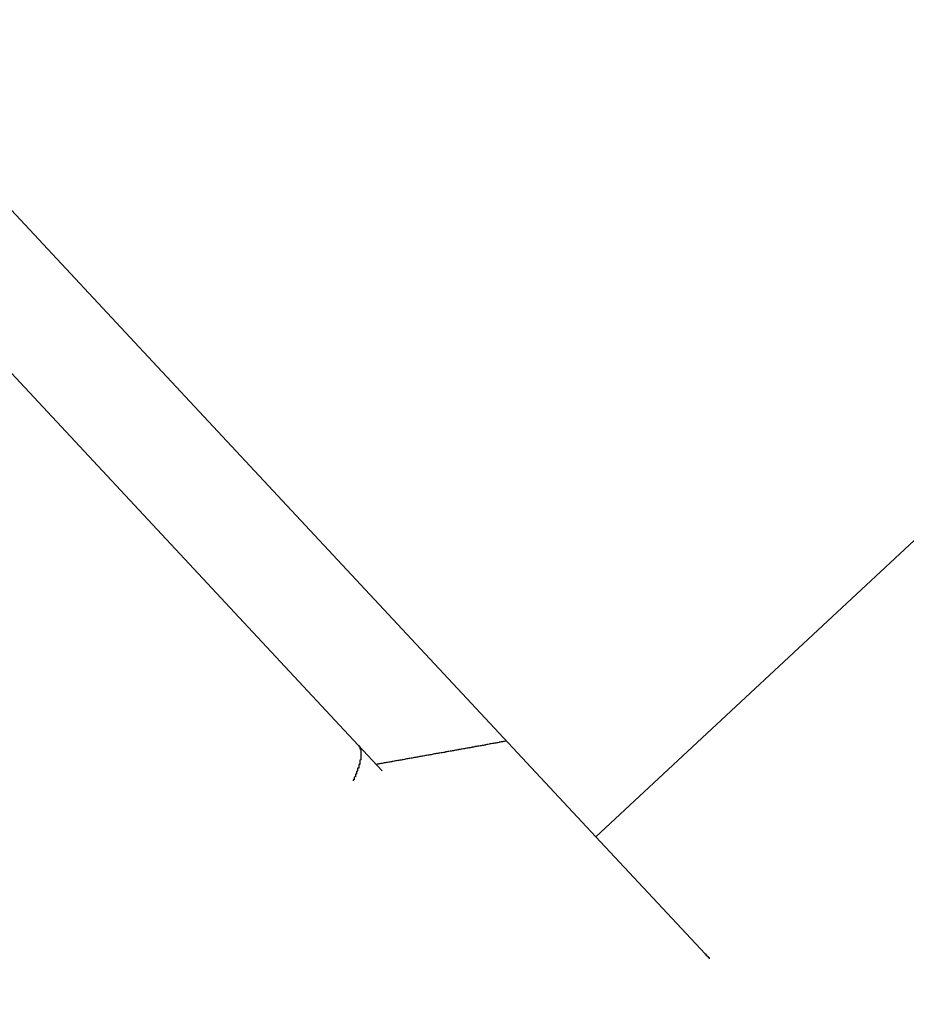
# Model space of a CAD drawing. Extents: x 0 to 840, y 0 to 594.
# Drawn here: x 399 to 407, y 349 to 358 of the extents above; entities that cross this region are included whole.
import ezdxf

# ---------------------------------------------------------------- set-up
doc = ezdxf.new("R2010")
doc.units = 0
doc.header["$LTSCALE"] = 20
doc.layers.get('0').update_dxf_attribs({"linetype": 'CONTINUOUS'})
doc.layers.get('DEFPOINTS').update_dxf_attribs({"linetype": 'CONTINUOUS'})
doc.layers.add('BEM', color=7, linetype='CONTINUOUS')
doc.layers.add('STEMPEL', color=3, linetype='CONTINUOUS')
doc.styles.get("Standard").update_dxf_attribs({"font": 'simplex.shx', "width": 0.8})
doc.dimstyles.get("Standard").update_dxf_attribs({"dimtxt": 0.18, "dimasz": 0.18, "dimexe": 0.18, "dimexo": 0.0625, "dimgap": 0.09, "dimtad": 0, "dimtih": 1, "dimtoh": 1, "dimzin": 0, "dimcen": 0.09, "dimazin": 3, "dimtfac": 1, "dimtofl": 0, "dimtmove": 0, "dimatfit": 3})

# ---------------------------------------------------------------- blocks, each defined once
blk = doc.blocks.new('*D13')
at = {"layer": 'BEM', "color": 0}
blk.add_arc((347.9054, 255.3641), 58.3407, 49.877396, 173.121248, dxfattribs=at)
for points in [[(386.3057, 300.8208), (384.6977, 299.13), (390.5741, 295.1514)], [(291.1492, 262.2815), (288.8201, 262.4215), (289.5647, 255.3641)]]:
    blk.add_solid(points, dxfattribs=at)
at = {"layer": 'DEFPOINTS', "color": 0}
for p in [(457.9524, 357.9797), (349.2639, 313.689), (371.6724, 277.5261), (122.6738, 255.3641), (315.4089, 255.3641)]:
    blk.add_point(p, dxfattribs=at)
at = {"layer": 'BEM', "color": 1}
blk.add_text('137?', height=7, dxfattribs=at).set_placement((310.142, 303.303))
blk = doc.blocks.new('DECKEL')
at = {"color": 3, "linetype": 'CONTINUOUS', "extrusion": (0.731354, 0.681998, -2e-16)}
for p, q in [((1020.7866, 373.6326, -5.0706), (1023.6934, 370.5155, -5.0706)), ((1020.229, 372.7643, -5.0706), (1025.3699, 367.2514, -5.0706)), ((1027.6306, 366.2934, -5.0706), (1033.4814, 371.7494, -5.0706)), ((1024.1515, 370.0242, -5.0706), (1023.6934, 370.5155, -5.0706)), ((1024.1515, 370.0242, -5.0706), (1027.6306, 366.2934, -5.0706)), ((1025.4965, 367.1156, -5.0706), (1025.3699, 367.2514, -5.0706)), ((1025.4965, 367.1156, -5.0706), (1025.7094, 366.8873, -5.0706)), ((1027.6306, 366.2934, -5.0706), (1028.6108, 365.2422, -5.0706))]:
    blk.add_line(p, q, dxfattribs=at)
at = {"color": 3}
for points in [[(1025.5, 367.116, -5.0706), (1025.5, 367.115, -5.0706), (1025.5, 367.115, -5.0706), (1025.5, 367.114, -5.0706), (1025.5, 367.113, -5.0706), (1025.5, 367.113, -5.0706), (1025.5, 367.112, -5.0706), (1025.5, 367.112, -5.0706), (1025.5, 367.111, -5.0706), (1025.5, 367.111, -5.0706), (1025.5, 367.11, -5.0706), (1025.5, 367.11, -5.0706), (1025.5, 367.109, -5.0706), (1025.5, 367.108, -5.0706), (1025.5, 367.108, -5.0706), (1025.5, 367.107, -5.0706), (1025.5, 367.106, -5.0706), (1025.5, 367.106, -5.0706), (1025.5, 367.105, -5.0706), (1025.5, 367.105, -5.0706), (1025.51, 367.104, -5.0706), (1025.51, 367.103, -5.0706), (1025.51, 367.103, -5.0706), (1025.51, 367.102, -5.0706), (1025.51, 367.101, -5.0706), (1025.51, 367.101, -5.0706), (1025.51, 367.1, -5.0706), (1025.51, 367.099, -5.0706), (1025.51, 367.099, -5.0706), (1025.51, 367.098, -5.0706), (1025.51, 367.097, -5.0706), (1025.51, 367.097, -5.0706), (1025.51, 367.096, -5.0706), (1025.51, 367.095, -5.0706), (1025.51, 367.094, -5.0706), (1025.51, 367.094, -5.0706), (1025.51, 367.093, -5.0706), (1025.51, 367.092, -5.0706), (1025.51, 367.092, -5.0706), (1025.51, 367.091, -5.0706), (1025.51, 367.09, -5.0706), (1025.51, 367.089, -5.0706), (1025.51, 367.089, -5.0706), (1025.51, 367.088, -5.0706), (1025.51, 367.087, -5.0706), (1025.51, 367.086, -5.0706), (1025.51, 367.086, -5.0706), (1025.51, 367.085, -5.0706), (1025.51, 367.084, -5.0706), (1025.51, 367.083, -5.0706), (1025.52, 367.082, -5.0706), (1025.52, 367.082, -5.0706), (1025.52, 367.081, -5.0706), (1025.52, 367.08, -5.0706), (1025.52, 367.079, -5.0706), (1025.52, 367.078, -5.0706), (1025.52, 367.078, -5.0706), (1025.52, 367.077, -5.0706), (1025.52, 367.076, -5.0706), (1025.52, 367.075, -5.0706), (1025.52, 367.074, -5.0706), (1025.52, 367.073, -5.0706), (1025.52, 367.073, -5.0706), (1025.52, 367.072, -5.0706), (1025.52, 367.071, -5.0706), (1025.52, 367.07, -5.0706), (1025.52, 367.069, -5.0706), (1025.52, 367.068, -5.0706), (1025.52, 367.067, -5.0706), (1025.52, 367.067, -5.0706), (1025.52, 367.066, -5.0706), (1025.52, 367.065, -5.0706), (1025.52, 367.064, -5.0706), (1025.52, 367.063, -5.0706), (1025.52, 367.062, -5.0706), (1025.52, 367.061, -5.0706), (1025.52, 367.06, -5.0706), (1025.52, 367.059, -5.0706), (1025.52, 367.059, -5.0706), (1025.52, 367.058, -5.0706), (1025.52, 367.057, -5.0706), (1025.52, 367.056, -5.0706), (1025.52, 367.055, -5.0706), (1025.52, 367.054, -5.0706), (1025.52, 367.053, -5.0706), (1025.52, 367.052, -5.0706), (1025.52, 367.051, -5.0706), (1025.52, 367.05, -5.0706), (1025.52, 367.049, -5.0706), (1025.52, 367.049, -5.0706), (1025.52, 367.048, -5.0706), (1025.52, 367.047, -5.0706), (1025.52, 367.046, -5.0706), (1025.52, 367.045, -5.0706), (1025.52, 367.044, -5.0706), (1025.52, 367.043, -5.0706), (1025.52, 367.042, -5.0706), (1025.52, 367.041, -5.0706), (1025.52, 367.04, -5.0706), (1025.52, 367.039, -5.0706), (1025.52, 367.038, -5.0706), (1025.52, 367.037, -5.0706), (1025.52, 367.036, -5.0706), (1025.52, 367.035, -5.0706), (1025.52, 367.034, -5.0706), (1025.52, 367.033, -5.0706), (1025.52, 367.033, -5.0706), (1025.52, 367.032, -5.0706), (1025.52, 367.031, -5.0706), (1025.52, 367.03, -5.0706), (1025.52, 367.029, -5.0706), (1025.52, 367.028, -5.0706), (1025.52, 367.027, -5.0706), (1025.52, 367.026, -5.0706), (1025.52, 367.025, -5.0706), (1025.52, 367.024, -5.0706), (1025.52, 367.023, -5.0706), (1025.52, 367.022, -5.0706), (1025.52, 367.021, -5.0706), (1025.52, 367.02, -5.0706), (1025.52, 367.019, -5.0706), (1025.52, 367.018, -5.0706), (1025.52, 367.017, -5.0706), (1025.52, 367.016, -5.0706), (1025.52, 367.015, -5.0706), (1025.52, 367.014, -5.0706), (1025.52, 367.013, -5.0706), (1025.52, 367.013, -5.0706), (1025.52, 367.012, -5.0706), (1025.52, 367.011, -5.0706), (1025.52, 367.01, -5.0706), (1025.52, 367.009, -5.0706), (1025.52, 367.008, -5.0706), (1025.52, 367.007, -5.0706), (1025.52, 367.006, -5.0706), (1025.52, 367.005, -5.0706), (1025.52, 367.004, -5.0706), (1025.52, 367.003, -5.0706), (1025.52, 367.002, -5.0706), (1025.52, 367.001, -5.0706), (1025.52, 367, -5.0706), (1025.52, 366.999, -5.0706), (1025.52, 366.998, -5.0706), (1025.52, 366.997, -5.0706), (1025.52, 366.996, -5.0706), (1025.52, 366.995, -5.0706), (1025.52, 366.994, -5.0706), (1025.52, 366.993, -5.0706), (1025.52, 366.992, -5.0706), (1025.52, 366.991, -5.0706), (1025.52, 366.99, -5.0706), (1025.52, 366.989, -5.0706), (1025.52, 366.988, -5.0706), (1025.52, 366.987, -5.0706), (1025.52, 366.986, -5.0706), (1025.52, 366.985, -5.0706), (1025.51, 366.983, -5.0706), (1025.51, 366.982, -5.0706), (1025.51, 366.981, -5.0706), (1025.51, 366.98, -5.0706), (1025.51, 366.979, -5.0706), (1025.51, 366.978, -5.0706), (1025.51, 366.977, -5.0706), (1025.51, 366.976, -5.0706), (1025.51, 366.975, -5.0706), (1025.51, 366.974, -5.0706), (1025.51, 366.973, -5.0706), (1025.51, 366.972, -5.0706), (1025.51, 366.971, -5.0706), (1025.51, 366.97, -5.0706), (1025.51, 366.969, -5.0706), (1025.51, 366.967, -5.0706), (1025.51, 366.966, -5.0706), (1025.51, 366.965, -5.0706), (1025.51, 366.964, -5.0706), (1025.51, 366.963, -5.0706), (1025.51, 366.962, -5.0706), (1025.51, 366.961, -5.0706), (1025.51, 366.96, -5.0706), (1025.51, 366.959, -5.0706), (1025.51, 366.958, -5.0706), (1025.51, 366.957, -5.0706), (1025.51, 366.955, -5.0706), (1025.51, 366.954, -5.0706), (1025.51, 366.953, -5.0706), (1025.51, 366.952, -5.0706), (1025.51, 366.951, -5.0706), (1025.51, 366.95, -5.0706), (1025.51, 366.949, -5.0706), (1025.51, 366.948, -5.0706), (1025.51, 366.946, -5.0706), (1025.51, 366.945, -5.0706), (1025.51, 366.944, -5.0706), (1025.51, 366.943, -5.0706), (1025.5, 366.942, -5.0706), (1025.5, 366.941, -5.0706), (1025.5, 366.94, -5.0706), (1025.5, 366.939, -5.0706), (1025.5, 366.937, -5.0706), (1025.5, 366.936, -5.0706), (1025.5, 366.935, -5.0706), (1025.5, 366.934, -5.0706), (1025.5, 366.933, -5.0706), (1025.5, 366.932, -5.0706), (1025.5, 366.931, -5.0706), (1025.5, 366.929, -5.0706), (1025.5, 366.928, -5.0706), (1025.5, 366.927, -5.0706), (1025.5, 366.926, -5.0706), (1025.5, 366.925, -5.0706), (1025.5, 366.924, -5.0706), (1025.5, 366.922, -5.0706), (1025.5, 366.921, -5.0706), (1025.5, 366.92, -5.0706), (1025.5, 366.919, -5.0706), (1025.5, 366.918, -5.0706), (1025.5, 366.917, -5.0706), (1025.5, 366.916, -5.0706), (1025.5, 366.914, -5.0706), (1025.5, 366.913, -5.0706), (1025.5, 366.912, -5.0706), (1025.5, 366.911, -5.0706), (1025.49, 366.91, -5.0706), (1025.49, 366.909, -5.0706), (1025.49, 366.907, -5.0706), (1025.49, 366.906, -5.0706), (1025.49, 366.905, -5.0706), (1025.49, 366.904, -5.0706), (1025.49, 366.903, -5.0706), (1025.49, 366.901, -5.0706), (1025.49, 366.9, -5.0706), (1025.49, 366.899, -5.0706), (1025.49, 366.898, -5.0706), (1025.49, 366.897, -5.0706), (1025.49, 366.896, -5.0706), (1025.49, 366.894, -5.0706), (1025.49, 366.893, -5.0706), (1025.49, 366.892, -5.0706), (1025.49, 366.891, -5.0706), (1025.49, 366.89, -5.0706), (1025.49, 366.889, -5.0706), (1025.49, 366.887, -5.0706), (1025.49, 366.886, -5.0706), (1025.49, 366.885, -5.0706), (1025.49, 366.884, -5.0706), (1025.49, 366.883, -5.0706), (1025.48, 366.881, -5.0706), (1025.48, 366.88, -5.0706), (1025.48, 366.879, -5.0706), (1025.48, 366.878, -5.0706), (1025.48, 366.877, -5.0706), (1025.48, 366.876, -5.0706), (1025.48, 366.874, -5.0706), (1025.48, 366.873, -5.0706), (1025.48, 366.872, -5.0706), (1025.48, 366.871, -5.0706), (1025.48, 366.87, -5.0706), (1025.48, 366.868, -5.0706), (1025.48, 366.867, -5.0706), (1025.48, 366.866, -5.0706), (1025.48, 366.865, -5.0706), (1025.48, 366.864, -5.0706), (1025.48, 366.863, -5.0706), (1025.48, 366.861, -5.0706), (1025.48, 366.86, -5.0706), (1025.48, 366.859, -5.0706), (1025.48, 366.858, -5.0706), (1025.48, 366.857, -5.0706), (1025.47, 366.855, -5.0706), (1025.47, 366.854, -5.0706), (1025.47, 366.853, -5.0706), (1025.47, 366.852, -5.0706), (1025.47, 366.851, -5.0706), (1025.47, 366.85, -5.0706), (1025.47, 366.848, -5.0706), (1025.47, 366.847, -5.0706), (1025.47, 366.846, -5.0706), (1025.47, 366.845, -5.0706), (1025.47, 366.844, -5.0706), (1025.47, 366.843, -5.0706), (1025.47, 366.841, -5.0706), (1025.47, 366.84, -5.0706), (1025.47, 366.839, -5.0706), (1025.47, 366.838, -5.0706), (1025.47, 366.837, -5.0706), (1025.47, 366.836, -5.0706), (1025.47, 366.834, -5.0706), (1025.47, 366.833, -5.0706), (1025.47, 366.832, -5.0706), (1025.47, 366.831, -5.0706), (1025.46, 366.83, -5.0706), (1025.46, 366.829, -5.0706), (1025.46, 366.827, -5.0706), (1025.46, 366.826, -5.0706), (1025.46, 366.825, -5.0706), (1025.46, 366.824, -5.0706), (1025.46, 366.823, -5.0706), (1025.46, 366.822, -5.0706), (1025.46, 366.821, -5.0706), (1025.46, 366.819, -5.0706), (1025.46, 366.818, -5.0706), (1025.46, 366.817, -5.0706), (1025.46, 366.816, -5.0706), (1025.46, 366.815, -5.0706), (1025.46, 366.814, -5.0706), (1025.46, 366.813, -5.0706), (1025.46, 366.812, -5.0706), (1025.46, 366.81, -5.0706), (1025.46, 366.809, -5.0706), (1025.46, 366.808, -5.0706), (1025.46, 366.807, -5.0706), (1025.46, 366.806, -5.0706), (1025.45, 366.805, -5.0706), (1025.45, 366.804, -5.0706), (1025.45, 366.803, -5.0706), (1025.45, 366.801, -5.0706), (1025.45, 366.8, -5.0706), (1025.45, 366.799, -5.0706), (1025.45, 366.798, -5.0706), (1025.45, 366.797, -5.0706)], [(1026.83, 367.153, -5.0706), (1026.82, 367.151, -5.0706), (1026.81, 367.15, -5.0706), (1026.8, 367.148, -5.0706), (1026.79, 367.147, -5.0706), (1026.78, 367.145, -5.0706), (1026.77, 367.143, -5.0706), (1026.76, 367.142, -5.0706), (1026.76, 367.14, -5.0706), (1026.75, 367.138, -5.0706), (1026.74, 367.137, -5.0706), (1026.73, 367.135, -5.0706), (1026.72, 367.133, -5.0706), (1026.71, 367.132, -5.0706), (1026.7, 367.13, -5.0706), (1026.69, 367.128, -5.0706), (1026.68, 367.127, -5.0706), (1026.67, 367.125, -5.0706), (1026.66, 367.123, -5.0706), (1026.65, 367.122, -5.0706), (1026.64, 367.12, -5.0706), (1026.64, 367.118, -5.0706), (1026.63, 367.117, -5.0706), (1026.62, 367.115, -5.0706), (1026.61, 367.114, -5.0706), (1026.6, 367.112, -5.0706), (1026.59, 367.11, -5.0706), (1026.58, 367.109, -5.0706), (1026.57, 367.107, -5.0706), (1026.56, 367.105, -5.0706), (1026.55, 367.104, -5.0706), (1026.54, 367.102, -5.0706), (1026.53, 367.1, -5.0706), (1026.52, 367.099, -5.0706), (1026.52, 367.097, -5.0706), (1026.51, 367.095, -5.0706), (1026.5, 367.094, -5.0706), (1026.49, 367.092, -5.0706), (1026.48, 367.09, -5.0706), (1026.47, 367.089, -5.0706), (1026.46, 367.087, -5.0706), (1026.45, 367.085, -5.0706), (1026.44, 367.084, -5.0706), (1026.43, 367.082, -5.0706), (1026.42, 367.081, -5.0706), (1026.41, 367.079, -5.0706), (1026.4, 367.077, -5.0706), (1026.4, 367.076, -5.0706), (1026.39, 367.074, -5.0706), (1026.38, 367.072, -5.0706), (1026.37, 367.071, -5.0706), (1026.36, 367.069, -5.0706), (1026.35, 367.067, -5.0706), (1026.34, 367.066, -5.0706), (1026.33, 367.064, -5.0706), (1026.32, 367.062, -5.0706), (1026.31, 367.061, -5.0706), (1026.3, 367.059, -5.0706), (1026.29, 367.057, -5.0706), (1026.28, 367.056, -5.0706), (1026.28, 367.054, -5.0706), (1026.27, 367.052, -5.0706), (1026.26, 367.051, -5.0706), (1026.25, 367.049, -5.0706), (1026.24, 367.047, -5.0706), (1026.23, 367.046, -5.0706), (1026.22, 367.044, -5.0706), (1026.21, 367.043, -5.0706), (1026.2, 367.041, -5.0706), (1026.19, 367.039, -5.0706), (1026.18, 367.038, -5.0706), (1026.17, 367.036, -5.0706), (1026.16, 367.034, -5.0706), (1026.16, 367.033, -5.0706), (1026.15, 367.031, -5.0706), (1026.14, 367.029, -5.0706), (1026.13, 367.028, -5.0706), (1026.12, 367.026, -5.0706), (1026.11, 367.024, -5.0706), (1026.1, 367.023, -5.0706), (1026.09, 367.021, -5.0706), (1026.08, 367.019, -5.0706), (1026.07, 367.018, -5.0706), (1026.06, 367.016, -5.0706), (1026.05, 367.014, -5.0706), (1026.04, 367.013, -5.0706), (1026.04, 367.011, -5.0706), (1026.03, 367.009, -5.0706), (1026.02, 367.008, -5.0706), (1026.01, 367.006, -5.0706), (1026, 367.005, -5.0706), (1025.99, 367.003, -5.0706), (1025.98, 367.001, -5.0706), (1025.97, 367, -5.0706), (1025.96, 366.998, -5.0706), (1025.95, 366.996, -5.0706), (1025.94, 366.995, -5.0706), (1025.93, 366.993, -5.0706), (1025.92, 366.991, -5.0706), (1025.92, 366.99, -5.0706), (1025.91, 366.988, -5.0706), (1025.9, 366.986, -5.0706), (1025.89, 366.985, -5.0706), (1025.88, 366.983, -5.0706), (1025.87, 366.981, -5.0706), (1025.86, 366.98, -5.0706), (1025.85, 366.978, -5.0706), (1025.84, 366.976, -5.0706), (1025.83, 366.975, -5.0706), (1025.82, 366.973, -5.0706), (1025.81, 366.971, -5.0706), (1025.8, 366.97, -5.0706), (1025.8, 366.968, -5.0706), (1025.79, 366.966, -5.0706), (1025.78, 366.965, -5.0706), (1025.77, 366.963, -5.0706), (1025.76, 366.961, -5.0706), (1025.75, 366.96, -5.0706), (1025.74, 366.958, -5.0706), (1025.73, 366.957, -5.0706), (1025.72, 366.955, -5.0706), (1025.71, 366.953, -5.0706), (1025.7, 366.952, -5.0706), (1025.69, 366.95, -5.0706), (1025.68, 366.948, -5.0706), (1025.68, 366.947, -5.0706), (1025.67, 366.945, -5.0706), (1025.66, 366.943, -5.0706)], [(1028.65, 365.197, -5.0706), (1028.65, 365.197, -5.0706), (1028.65, 365.198, -5.0706), (1028.65, 365.198, -5.0706), (1028.65, 365.198, -5.0706), (1028.65, 365.199, -5.0706), (1028.65, 365.199, -5.0706), (1028.65, 365.199, -5.0706), (1028.65, 365.2, -5.0706), (1028.65, 365.2, -5.0706), (1028.65, 365.2, -5.0706), (1028.65, 365.201, -5.0706), (1028.65, 365.201, -5.0706), (1028.65, 365.201, -5.0706), (1028.65, 365.202, -5.0706), (1028.65, 365.202, -5.0706), (1028.65, 365.203, -5.0706), (1028.65, 365.203, -5.0706), (1028.65, 365.203, -5.0706), (1028.65, 365.204, -5.0706), (1028.65, 365.204, -5.0706), (1028.65, 365.204, -5.0706), (1028.65, 365.205, -5.0706), (1028.65, 365.205, -5.0706), (1028.65, 365.205, -5.0706), (1028.65, 365.206, -5.0706), (1028.65, 365.206, -5.0706), (1028.64, 365.206, -5.0706), (1028.64, 365.207, -5.0706), (1028.64, 365.207, -5.0706), (1028.64, 365.208, -5.0706), (1028.64, 365.208, -5.0706), (1028.64, 365.208, -5.0706), (1028.64, 365.209, -5.0706), (1028.64, 365.209, -5.0706), (1028.64, 365.209, -5.0706), (1028.64, 365.21, -5.0706), (1028.64, 365.21, -5.0706), (1028.64, 365.21, -5.0706), (1028.64, 365.211, -5.0706), (1028.64, 365.211, -5.0706), (1028.64, 365.211, -5.0706), (1028.64, 365.212, -5.0706), (1028.64, 365.212, -5.0706), (1028.64, 365.213, -5.0706), (1028.64, 365.213, -5.0706), (1028.64, 365.213, -5.0706), (1028.64, 365.214, -5.0706), (1028.64, 365.214, -5.0706), (1028.64, 365.214, -5.0706), (1028.64, 365.215, -5.0706), (1028.64, 365.215, -5.0706), (1028.64, 365.215, -5.0706), (1028.64, 365.216, -5.0706), (1028.64, 365.216, -5.0706), (1028.64, 365.216, -5.0706), (1028.63, 365.217, -5.0706), (1028.63, 365.217, -5.0706), (1028.63, 365.218, -5.0706), (1028.63, 365.218, -5.0706), (1028.63, 365.218, -5.0706), (1028.63, 365.219, -5.0706), (1028.63, 365.219, -5.0706), (1028.63, 365.219, -5.0706), (1028.63, 365.22, -5.0706), (1028.63, 365.22, -5.0706), (1028.63, 365.22, -5.0706), (1028.63, 365.221, -5.0706), (1028.63, 365.221, -5.0706), (1028.63, 365.221, -5.0706), (1028.63, 365.222, -5.0706), (1028.63, 365.222, -5.0706), (1028.63, 365.223, -5.0706), (1028.63, 365.223, -5.0706), (1028.63, 365.223, -5.0706), (1028.63, 365.224, -5.0706), (1028.63, 365.224, -5.0706), (1028.63, 365.224, -5.0706), (1028.63, 365.225, -5.0706), (1028.63, 365.225, -5.0706), (1028.63, 365.225, -5.0706), (1028.63, 365.226, -5.0706), (1028.63, 365.226, -5.0706), (1028.63, 365.227, -5.0706), (1028.63, 365.227, -5.0706), (1028.62, 365.227, -5.0706), (1028.62, 365.228, -5.0706), (1028.62, 365.228, -5.0706), (1028.62, 365.228, -5.0706), (1028.62, 365.229, -5.0706), (1028.62, 365.229, -5.0706), (1028.62, 365.229, -5.0706), (1028.62, 365.23, -5.0706), (1028.62, 365.23, -5.0706), (1028.62, 365.23, -5.0706), (1028.62, 365.231, -5.0706), (1028.62, 365.231, -5.0706), (1028.62, 365.232, -5.0706), (1028.62, 365.232, -5.0706), (1028.62, 365.232, -5.0706), (1028.62, 365.233, -5.0706), (1028.62, 365.233, -5.0706), (1028.62, 365.233, -5.0706), (1028.62, 365.234, -5.0706), (1028.62, 365.234, -5.0706), (1028.62, 365.234, -5.0706), (1028.62, 365.235, -5.0706), (1028.62, 365.235, -5.0706), (1028.62, 365.235, -5.0706), (1028.62, 365.236, -5.0706), (1028.62, 365.236, -5.0706), (1028.62, 365.237, -5.0706), (1028.62, 365.237, -5.0706), (1028.62, 365.237, -5.0706), (1028.62, 365.238, -5.0706), (1028.61, 365.238, -5.0706), (1028.61, 365.238, -5.0706), (1028.61, 365.239, -5.0706), (1028.61, 365.239, -5.0706), (1028.61, 365.239, -5.0706), (1028.61, 365.24, -5.0706), (1028.61, 365.24, -5.0706), (1028.61, 365.24, -5.0706), (1028.61, 365.241, -5.0706), (1028.61, 365.241, -5.0706), (1028.61, 365.242, -5.0706), (1028.61, 365.242, -5.0706), (1028.61, 365.242, -5.0706)]]:
    blk.add_polyline3d(points, dxfattribs=at)

msp = doc.modelspace()

# ---------------------------------------------------------------- block references
at = {"layer": 'STEMPEL'}
msp.add_blockref('DECKEL', (-623.1883, -15.4474, 5.0706), dxfattribs=at)

# ---------------------------------------------------------------- dimensions: what is measured, and where the dimension line sits
at = {"layer": 'BEM'}
dim = msp.add_angular_dim_2l(base=(349.2639, 313.689), line1=((122.6738, 255.3641), (315.4089, 255.3641)), line2=((371.6724, 277.5261), (457.9524, 357.9797)), dimstyle='Standard', override={"dimscale": 2, "dimtxt": 3.5, "dimasz": 3.5, "dimexe": 1, "dimexo": 1, "dimgap": 1.5, "dimtad": 1, "dimtih": 0, "dimtoh": 0, "dimdec": 2, "dimzin": 8, "dimcen": 1.5, "dimclrt": 1, "dimadec": 2, "dimazin": 2, "dimtfac": 0.514286, "dimtdec": 2, "dimtofl": 1, "dimtzin": 8}, dxfattribs=at)
dim.commit()
dim.dimension.update_dxf_attribs({"geometry": '*D13', "text_midpoint": (324.1419, 315.6933)})

doc.saveas('drawing.dxf')
